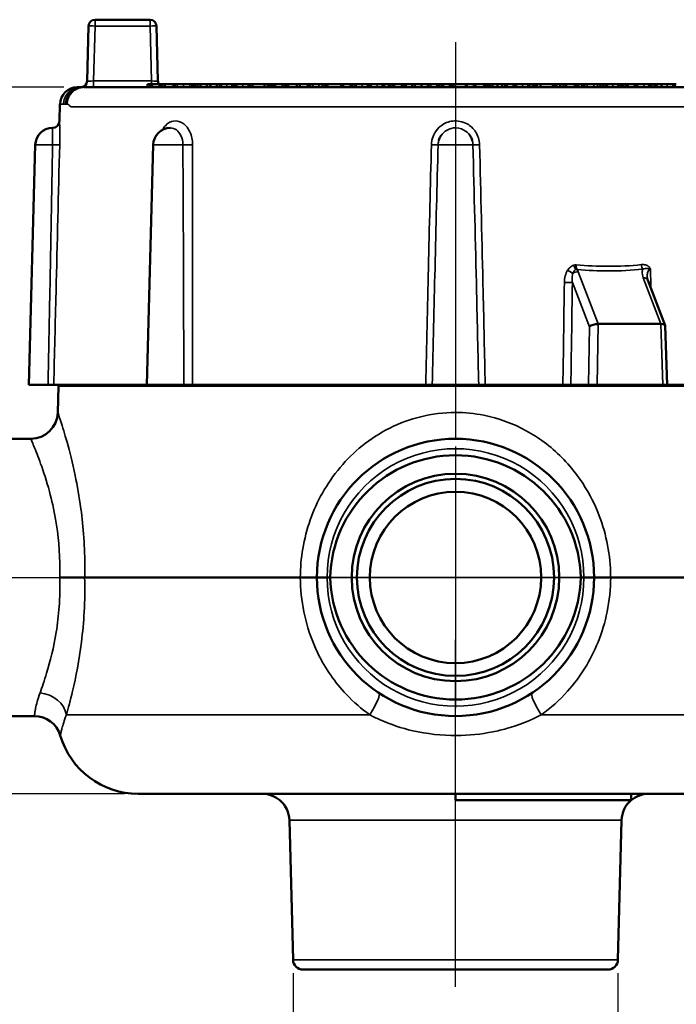
# Model space of a CAD drawing. Units: inches. Extents: x 0.1 to 21.9, y 0.1 to 16.9.
# Drawn here: x 6.1 to 9.1, y 3.1 to 7.7 of the extents above; entities that cross this region are included whole.
import ezdxf

# ---------------------------------------------------------------- set-up
doc = ezdxf.new("R2010")
doc.units = ezdxf.units.IN
doc.header["$MEASUREMENT"] = 0
for name, color, linetype, lineweight in [('Center Mark (ANSI)', 7, 'Continuous', 25), ('Centerline (ANSI)', 7, 'Continuous', 25), ('Dimension (ANSI)', 7, 'Continuous', 25), ('Visible (ANSI)', 7, 'Continuous', 50), ('Visible Narrow (ANSI)', 7, 'Continuous', 35)]:
    doc.layers.add(name, color=color, linetype=linetype, lineweight=lineweight)
doc.styles.add('Note Text (ANSI)', font='tahoma.ttf')
doc.dimstyles.new('Default (ANSI)', dxfattribs={"dimtxt": 0.15, "dimasz": 0.098425, "dimexe": 0.125, "dimexo": 0.0625, "dimgap": 0.031496, "dimtad": 0, "dimtih": 1, "dimtoh": 1, "dimrnd": 1e-08, "dimzin": 4, "dimdsep": 46, "dimtxsty": 'Note Text (ANSI)', "dimcen": 0.09, "dimdle": 0.393701, "dimclrd": 256, "dimclre": 256, "dimclrt": 256, "dimadec": 0, "dimazin": 1, "dimtfac": 0.8, "dimtofl": 0, "dimtmove": 0, "dimatfit": 3, "dimfxl": 1, "dimtolj": 1, "dimtzin": 4, "dimlwd": -1, "dimlwe": -1, "dimarcsym": 0})

# ---------------------------------------------------------------- blocks, each defined once
blk = doc.blocks.new('*D24')
at = {"layer": 'Defpoints', "color": 0, "transparency": 16777216}
for p in [(4.0081, 7.3588), (6.3606, 7.3588), (6.642, 4.0938)]:
    blk.add_point(p, dxfattribs=at)
at = {"layer": 'Dimension (ANSI)', "transparency": 16777216}
for p, q in [((6.2981, 7.3588), (3.8831, 7.3588)), ((4.0081, 7.2604), (4.0081, 5.9655)), ((4.0081, 4.1922), (4.0081, 5.4871)), ((6.5795, 4.0938), (3.8831, 4.0938))]:
    blk.add_line(p, q, dxfattribs=at)
for points in [[(3.9917, 7.2604), (4.0245, 7.2604), (4.0081, 7.3588)], [(3.9917, 4.1922), (4.0245, 4.1922), (4.0081, 4.0938)]]:
    blk.add_solid(points, dxfattribs=at)
at = {"layer": 'Dimension (ANSI)', "transparency": 16777216, "char_height": 0.15, "attachment_point": 5, "style": 'Note Text (ANSI)'}
for s, insert in [('\\A1; 3.27"', (4.0081, 5.8359)), ('\\A1;[83]', (4.0081, 5.5967))]:
    blk.add_mtext(s, dxfattribs=dict(at, insert=insert))
blk = doc.blocks.new('*D25')
at = {"layer": 'Defpoints', "color": 0, "transparency": 16777216}
for p in [(7.3578, 3.3271), (8.8602, 3.3271), (7.3578, 2.5402)]:
    blk.add_point(p, dxfattribs=at)
at = {"layer": 'Dimension (ANSI)', "transparency": 16777216}
for p, q in [((7.3578, 3.2646), (7.3578, 2.4152)), ((8.8602, 3.2646), (8.8602, 2.4152)), ((7.4562, 2.5402), (7.723, 2.5402)), ((8.7618, 2.5402), (8.4949, 2.5402))]:
    blk.add_line(p, q, dxfattribs=at)
for points in [[(7.4562, 2.5566), (7.4562, 2.5238), (7.3578, 2.5402)], [(8.7618, 2.5566), (8.7618, 2.5238), (8.8602, 2.5402)]]:
    blk.add_solid(points, dxfattribs=at)
at = {"layer": 'Dimension (ANSI)', "transparency": 16777216, "char_height": 0.15, "attachment_point": 5, "style": 'Note Text (ANSI)'}
for s, insert in [('\\A1; {\\fAIGDT|b0|i0;\\H0.1500;\\ln}\\fTahoma|b0|i0;\\H0.1500;1.50"', (8.109, 2.6845)), ('\\A1;[38]', (8.109, 2.4106))]:
    blk.add_mtext(s, dxfattribs=dict(at, insert=insert))

msp = doc.modelspace()

# ---------------------------------------------------------------- linework, layer by layer
at = {"layer": 'Center Mark (ANSI)', "linetype": 'Continuous'}
for p, q in [((8.109, 5.6983), (8.109, 4.4893)), ((8.7135, 5.0938), (7.5045, 5.0938))]:
    msp.add_line(p, q, dxfattribs=at)
at = {"layer": 'Centerline (ANSI)', "linetype": 'Continuous'}
for p, q in [((8.109, 7.5671), (8.109, 5.7312)), ((5.3903, 5.0938), (10.901, 5.0938)), ((8.109, 3.2021), (8.109, 4.8047))]:
    msp.add_line(p, q, dxfattribs=at)
at = {"layer": 'Visible (ANSI)'}
for p, q in [((6.6968, 7.6713), (6.4427, 7.6713)), ((6.4127, 7.6421), (6.4061, 7.388)), ((6.7334, 7.388), (6.7267, 7.6421)), ((6.6857, 7.3738), (6.6978, 7.3738)), ((6.6857, 7.3588), (6.6857, 7.3738)), ((6.6978, 7.3738), (6.706, 7.3738)), ((6.6978, 7.3588), (6.6978, 7.3738)), ((6.706, 7.3738), (6.7403, 7.3738)), ((6.706, 7.3588), (6.706, 7.3738)), ((6.7403, 7.3738), (6.7485, 7.3738)), ((6.7403, 7.3588), (6.7403, 7.3738)), ((6.7485, 7.3738), (6.7525, 7.3738)), ((6.7485, 7.3588), (6.7485, 7.3738)), ((6.7525, 7.3738), (6.7645, 7.3738)), ((6.7525, 7.3588), (6.7525, 7.3738)), ((6.7645, 7.3588), (6.7645, 7.3738)), ((6.7645, 7.3738), (6.8046, 7.3738)), ((6.8046, 7.3588), (6.8046, 7.3738)), ((6.8046, 7.3738), (6.8064, 7.3738)), ((6.8064, 7.3738), (6.812, 7.3738)), ((6.8064, 7.3588), (6.8064, 7.3738)), ((6.812, 7.3738), (6.8227, 7.3738)), ((6.812, 7.3588), (6.812, 7.3738)), ((6.8227, 7.3738), (6.8517, 7.3738)), ((6.8517, 7.3738), (6.8807, 7.3738)), ((6.8807, 7.3738), (6.8915, 7.3738)), ((6.8915, 7.3738), (6.8985, 7.3738)), ((6.8915, 7.3588), (6.8915, 7.3738)), ((6.8985, 7.3738), (6.9047, 7.3738)), ((6.9047, 7.3738), (6.9166, 7.3738)), ((6.9047, 7.3588), (6.9047, 7.3738)), ((6.9166, 7.3738), (6.9303, 7.3738)), ((6.9166, 7.3588), (6.9166, 7.3738)), ((6.9303, 7.3738), (6.9588, 7.3738)), ((6.9303, 7.3588), (6.9303, 7.3738)), ((6.9588, 7.3738), (6.9743, 7.3738)), ((6.9588, 7.3588), (6.9588, 7.3738)), ((6.9743, 7.3738), (6.9771, 7.3738)), ((6.9743, 7.3588), (6.9743, 7.3738)), ((6.9771, 7.3588), (6.9771, 7.3738)), ((6.9771, 7.3738), (7.0056, 7.3738)), ((7.0056, 7.3588), (7.0056, 7.3738)), ((7.0056, 7.3738), (7.019, 7.3738)), ((7.019, 7.3738), (7.0276, 7.3738)), ((7.019, 7.3588), (7.019, 7.3738)), ((7.0276, 7.3738), (7.0516, 7.3738)), ((7.0516, 7.3738), (7.0755, 7.3738)), ((7.0755, 7.3738), (7.0842, 7.3738)), ((7.0842, 7.3738), (7.085, 7.3738)), ((7.0842, 7.3588), (7.0842, 7.3738)), ((7.085, 7.3738), (7.0873, 7.3738)), ((7.085, 7.3588), (7.085, 7.3738)), ((7.0873, 7.3738), (7.0921, 7.3738)), ((7.0873, 7.3588), (7.0873, 7.3738)), ((7.0921, 7.3738), (7.0968, 7.3738)), ((7.0921, 7.3588), (7.0921, 7.3738)), ((7.0968, 7.3588), (7.0968, 7.3738)), ((7.0968, 7.3738), (7.1264, 7.3738)), ((7.1264, 7.3738), (7.1499, 7.3738)), ((7.1499, 7.3738), (7.158, 7.3738)), ((7.158, 7.3738), (7.1702, 7.3738)), ((7.158, 7.3588), (7.158, 7.3738)), ((7.1702, 7.3738), (7.2265, 7.3738)), ((7.1702, 7.3588), (7.1702, 7.3738)), ((7.2265, 7.3738), (7.2402, 7.3738)), ((7.2265, 7.3588), (7.2265, 7.3738)), ((7.2402, 7.3738), (7.2488, 7.3738)), ((7.2488, 7.3738), (7.2592, 7.3738)), ((7.2488, 7.3588), (7.2488, 7.3738)), ((7.2592, 7.3738), (7.2596, 7.3738)), ((7.2592, 7.3588), (7.2592, 7.3738)), ((7.2596, 7.3738), (7.2659, 7.3738)), ((7.2596, 7.3588), (7.2596, 7.3738)), ((7.2659, 7.3588), (7.2659, 7.3738)), ((7.2659, 7.3738), (7.2748, 7.3738)), ((7.2748, 7.3588), (7.2748, 7.3738)), ((7.2748, 7.3738), (7.3097, 7.3738)), ((7.3097, 7.3738), (7.3222, 7.3738)), ((7.3097, 7.3588), (7.3097, 7.3738)), ((7.3222, 7.3738), (7.3233, 7.3738)), ((7.3222, 7.3588), (7.3222, 7.3738)), ((7.3233, 7.3738), (7.3245, 7.3738)), ((7.3233, 7.3588), (7.3233, 7.3738)), ((7.3245, 7.3738), (7.3356, 7.3738)), ((7.3245, 7.3588), (7.3245, 7.3738)), ((7.3356, 7.3738), (7.3755, 7.3738)), ((7.3356, 7.3588), (7.3356, 7.3738)), ((7.3755, 7.3738), (7.3889, 7.3738)), ((7.3755, 7.3588), (7.3755, 7.3738)), ((7.3889, 7.3738), (7.4262, 7.3738)), ((7.3889, 7.3588), (7.3889, 7.3738)), ((7.4262, 7.3738), (7.4356, 7.3738)), ((7.4262, 7.3588), (7.4262, 7.3738)), ((7.4356, 7.3588), (7.4356, 7.3738)), ((7.4356, 7.3738), (7.4376, 7.3738)), ((7.4376, 7.3738), (7.4489, 7.3738)), ((7.4376, 7.3588), (7.4376, 7.3738)), ((7.4489, 7.3738), (7.4779, 7.3738)), ((7.4779, 7.3738), (7.4939, 7.3738)), ((7.4939, 7.3738), (7.5059, 7.3738)), ((7.4939, 7.3588), (7.4939, 7.3738)), ((7.5059, 7.3738), (7.5111, 7.3738)), ((7.5059, 7.3588), (7.5059, 7.3738)), ((7.5111, 7.3738), (7.5171, 7.3738)), ((7.5111, 7.3588), (7.5111, 7.3738)), ((7.5171, 7.3588), (7.5171, 7.3738)), ((7.5171, 7.3738), (7.581, 7.3738)), ((7.581, 7.3738), (7.5892, 7.3738)), ((7.581, 7.3588), (7.581, 7.3738)), ((7.5892, 7.3588), (7.5892, 7.3738)), ((7.5892, 7.3738), (7.6235, 7.3738)), ((7.6235, 7.3588), (7.6235, 7.3738)), ((7.6235, 7.3738), (7.6317, 7.3738)), ((7.6317, 7.3588), (7.6317, 7.3738)), ((7.6317, 7.3738), (7.6443, 7.3738)), ((7.6443, 7.3738), (7.6484, 7.3738)), ((7.6443, 7.3588), (7.6443, 7.3738)), ((7.6484, 7.3738), (7.6779, 7.3738)), ((7.6484, 7.3588), (7.6484, 7.3738)), ((7.6779, 7.3738), (7.7014, 7.3738)), ((7.7014, 7.3738), (7.7096, 7.3738)), ((7.7096, 7.3738), (7.7173, 7.3738)), ((7.7096, 7.3588), (7.7096, 7.3738)), ((7.7173, 7.3588), (7.7173, 7.3738)), ((7.7173, 7.3738), (7.7469, 7.3738)), ((7.7469, 7.3738), (7.7704, 7.3738)), ((7.7704, 7.3738), (7.7785, 7.3738)), ((7.7785, 7.3738), (7.8011, 7.3738)), ((7.7785, 7.3588), (7.7785, 7.3738)), ((7.8011, 7.3738), (7.8027, 7.3738)), ((7.8011, 7.3588), (7.8011, 7.3738)), ((7.8027, 7.3738), (7.8048, 7.3738)), ((7.8027, 7.3588), (7.8027, 7.3738)), ((7.8048, 7.3588), (7.8048, 7.3738)), ((7.8048, 7.3738), (7.8054, 7.3738)), ((7.8054, 7.3588), (7.8054, 7.3738)), ((7.8054, 7.3738), (7.8161, 7.3738)), ((7.8161, 7.3738), (7.8259, 7.3738)), ((7.8259, 7.3738), (7.8607, 7.3738)), ((7.8259, 7.3588), (7.8259, 7.3738)), ((7.8607, 7.3738), (7.872, 7.3738)), ((7.8607, 7.3588), (7.8607, 7.3738)), ((7.872, 7.3588), (7.872, 7.3738)), ((7.872, 7.3738), (7.8792, 7.3738)), ((7.8792, 7.3588), (7.8792, 7.3738)), ((7.8792, 7.3738), (7.9094, 7.3738)), ((7.9094, 7.3588), (7.9094, 7.3738)), ((7.9094, 7.3738), (7.9214, 7.3738)), ((7.9214, 7.3588), (7.9214, 7.3738)), ((7.9214, 7.3738), (7.9516, 7.3738)), ((7.9516, 7.3588), (7.9516, 7.3738)), ((7.9516, 7.3738), (7.9813, 7.3738)), ((7.9813, 7.3738), (7.9933, 7.3738)), ((7.9813, 7.3588), (7.9813, 7.3738)), ((7.9933, 7.3738), (8.0237, 7.3738)), ((7.9933, 7.3588), (7.9933, 7.3738)), ((8.0237, 7.3738), (8.032, 7.3738)), ((8.0237, 7.3588), (8.0237, 7.3738)), ((8.032, 7.3588), (8.032, 7.3738)), ((8.032, 7.3738), (8.044, 7.3738)), ((8.044, 7.3588), (8.044, 7.3738)), ((8.044, 7.3738), (8.0541, 7.3738)), ((8.0541, 7.3738), (8.081, 7.3738)), ((8.081, 7.3738), (8.0889, 7.3738)), ((8.0889, 7.3738), (8.0924, 7.3738)), ((8.0889, 7.3588), (8.0889, 7.3738)), ((8.0924, 7.3738), (8.1003, 7.3738)), ((8.0924, 7.3588), (8.0924, 7.3738)), ((8.1003, 7.3588), (8.1003, 7.3738)), ((8.1003, 7.3738), (8.1566, 7.3738)), ((8.1566, 7.3738), (8.1629, 7.3738)), ((8.1566, 7.3588), (8.1566, 7.3738)), ((8.1629, 7.3738), (8.1919, 7.3738)), ((8.1919, 7.3738), (8.2017, 7.3738)), ((8.2017, 7.3738), (8.2414, 7.3738)), ((8.2017, 7.3588), (8.2017, 7.3738)), ((8.2414, 7.3738), (8.253, 7.3738)), ((8.2414, 7.3588), (8.2414, 7.3738)), ((8.253, 7.3738), (8.2637, 7.3738)), ((8.253, 7.3588), (8.253, 7.3738)), ((8.2637, 7.3738), (8.2673, 7.3738)), ((8.2637, 7.3588), (8.2637, 7.3738)), ((8.2673, 7.3738), (8.2802, 7.3738)), ((8.2673, 7.3588), (8.2673, 7.3738)), ((8.2802, 7.3738), (8.3025, 7.3738)), ((8.2802, 7.3588), (8.2802, 7.3738)), ((8.3025, 7.3738), (8.3244, 7.3738)), ((8.3025, 7.3588), (8.3025, 7.3738)), ((8.3244, 7.3738), (8.3381, 7.3738)), ((8.3244, 7.3588), (8.3244, 7.3738)), ((8.3381, 7.3588), (8.3381, 7.3738)), ((8.3381, 7.3738), (8.3481, 7.3738)), ((8.3481, 7.3738), (8.375, 7.3738)), ((8.375, 7.3738), (8.3829, 7.3738)), ((8.3829, 7.3738), (8.3843, 7.3738)), ((8.3829, 7.3588), (8.3829, 7.3738)), ((8.3843, 7.3738), (8.3898, 7.3738)), ((8.3843, 7.3588), (8.3843, 7.3738)), ((8.3898, 7.3588), (8.3898, 7.3738)), ((8.3898, 7.3738), (8.4194, 7.3738)), ((8.4194, 7.3738), (8.4429, 7.3738)), ((8.4429, 7.3738), (8.451, 7.3738)), ((8.451, 7.3738), (8.4665, 7.3738)), ((8.451, 7.3588), (8.451, 7.3738)), ((8.4665, 7.3738), (8.4767, 7.3738)), ((8.4665, 7.3588), (8.4665, 7.3738)), ((8.4767, 7.3738), (8.4855, 7.3738)), ((8.4767, 7.3588), (8.4767, 7.3738)), ((8.4855, 7.3738), (8.5019, 7.3738)), ((8.4855, 7.3588), (8.4855, 7.3738)), ((8.5019, 7.3738), (8.5582, 7.3738)), ((8.5019, 7.3588), (8.5019, 7.3738)), ((8.5582, 7.3738), (8.5641, 7.3738)), ((8.5582, 7.3588), (8.5582, 7.3738)), ((8.5641, 7.3738), (8.5666, 7.3738)), ((8.5666, 7.3588), (8.5666, 7.3738)), ((8.5666, 7.3738), (8.5755, 7.3738)), ((8.5755, 7.3588), (8.5755, 7.3738)), ((8.5755, 7.3738), (8.5924, 7.3738)), ((8.5924, 7.3738), (8.5952, 7.3738)), ((8.5924, 7.3588), (8.5924, 7.3738)), ((8.5952, 7.3738), (8.6088, 7.3738)), ((8.6088, 7.3738), (8.6208, 7.3738)), ((8.6088, 7.3588), (8.6088, 7.3738)), ((8.6208, 7.3738), (8.6609, 7.3738)), ((8.6208, 7.3588), (8.6208, 7.3738)), ((8.6609, 7.3738), (8.6626, 7.3738)), ((8.6609, 7.3588), (8.6609, 7.3738)), ((8.6626, 7.3738), (8.6658, 7.3738)), ((8.6626, 7.3588), (8.6626, 7.3738)), ((8.6658, 7.3738), (8.6687, 7.3738)), ((8.6658, 7.3588), (8.6658, 7.3738)), ((8.6687, 7.3588), (8.6687, 7.3738)), ((8.6687, 7.3738), (8.6775, 7.3738)), ((8.6775, 7.3588), (8.6775, 7.3738)), ((8.6775, 7.3738), (8.6944, 7.3738)), ((8.6944, 7.3738), (8.7057, 7.3738)), ((8.6944, 7.3588), (8.6944, 7.3738)), ((8.7057, 7.3738), (8.7175, 7.3738)), ((8.7057, 7.3588), (8.7057, 7.3738)), ((8.7175, 7.3738), (8.7485, 7.3738)), ((8.7485, 7.3738), (8.7652, 7.3738)), ((8.7652, 7.3738), (8.7784, 7.3738)), ((8.7784, 7.3738), (8.7806, 7.3738)), ((8.7784, 7.3588), (8.7784, 7.3738)), ((8.7806, 7.3738), (8.7914, 7.3738)), ((8.7914, 7.3738), (8.8034, 7.3738)), ((8.7914, 7.3588), (8.7914, 7.3738)), ((8.8034, 7.3738), (8.812, 7.3738)), ((8.8034, 7.3588), (8.8034, 7.3738)), ((8.812, 7.3738), (8.8359, 7.3738)), ((8.8359, 7.3738), (8.8599, 7.3738)), ((8.8599, 7.3738), (8.8685, 7.3738)), ((8.8685, 7.3738), (8.8776, 7.3738)), ((8.8685, 7.3588), (8.8685, 7.3738)), ((8.8776, 7.3738), (8.8857, 7.3738)), ((8.8776, 7.3588), (8.8776, 7.3738)), ((8.8857, 7.3588), (8.8857, 7.3738)), ((8.8857, 7.3738), (8.8976, 7.3738)), ((8.8976, 7.3588), (8.8976, 7.3738)), ((8.8976, 7.3738), (8.9078, 7.3738)), ((8.9078, 7.3738), (8.9347, 7.3738)), ((8.9347, 7.3738), (8.9426, 7.3738)), ((8.9426, 7.3738), (8.9495, 7.3738)), ((8.9426, 7.3588), (8.9426, 7.3738)), ((8.9495, 7.3588), (8.9495, 7.3738)), ((8.9495, 7.3738), (8.979, 7.3738)), ((8.979, 7.3738), (9.0025, 7.3738)), ((9.0025, 7.3738), (9.0107, 7.3738)), ((9.0107, 7.3738), (9.0153, 7.3738)), ((9.0107, 7.3588), (9.0107, 7.3738)), ((9.0153, 7.3738), (9.0285, 7.3738)), ((9.0153, 7.3588), (9.0153, 7.3738)), ((9.0285, 7.3738), (9.0396, 7.3738)), ((9.0285, 7.3588), (9.0285, 7.3738)), ((9.0396, 7.3738), (9.0615, 7.3738)), ((9.0396, 7.3588), (9.0396, 7.3738)), ((9.0615, 7.3738), (9.0873, 7.3738)), ((9.0615, 7.3588), (9.0615, 7.3738)), ((9.0873, 7.3738), (9.1132, 7.3738)), ((9.1132, 7.3738), (9.1226, 7.3738)), ((9.1226, 7.3738), (9.1298, 7.3738)), ((9.1226, 7.3588), (9.1226, 7.3738)), ((6.3761, 7.3588), (6.3606, 7.3588)), ((9.8258, 7.3588), (6.3921, 7.3588)), ((6.2806, 7.2809), (6.2786, 7.2034)), ((6.1662, 7.0934), (6.1371, 5.9838)), ((6.7117, 7.0934), (6.6826, 5.9838)), ((9.0779, 6.2587), (8.9979, 6.4677)), ((8.7684, 6.265), (9.0586, 6.265)), ((9.0874, 5.9838), (9.0782, 6.2572)), ((6.1371, 5.9838), (6.2252, 5.9838)), ((6.2252, 5.9838), (6.2517, 5.9838)), ((6.6826, 5.9838), (6.2517, 5.9838)), ((6.2737, 5.9771), (6.2705, 5.8562)), ((6.6826, 5.9838), (6.8529, 5.9838)), ((6.8529, 5.9838), (6.8928, 5.9838)), ((7.9717, 5.9838), (6.8928, 5.9838)), ((7.9717, 5.9838), (8.0016, 5.9838)), ((8.0016, 5.9838), (8.2164, 5.9838)), ((8.2164, 5.9838), (8.2463, 5.9838)), ((8.6055, 5.9838), (8.2463, 5.9838)), ((8.6055, 5.9838), (8.6424, 5.9838)), ((8.7241, 5.9838), (8.6424, 5.9838)), ((8.7646, 5.9838), (8.7241, 5.9838)), ((9.0681, 5.9838), (8.7646, 5.9838)), ((9.0874, 5.9838), (9.0681, 5.9838)), ((9.3252, 5.9838), (9.0874, 5.9838)), ((5.5153, 5.7344), (6.1455, 5.7344)), ((6.3946, 5.0938), (6.2792, 5.0938)), ((6.3946, 5.0938), (7.3916, 5.0938)), ((7.3916, 5.0938), (7.4684, 5.0938)), ((7.5295, 5.0938), (7.5154, 5.0938)), ((8.7026, 5.0938), (8.6885, 5.0938)), ((8.8264, 5.0938), (8.7496, 5.0938)), ((8.8264, 5.0938), (9.8234, 5.0938)), ((5.5153, 4.4532), (6.1622, 4.4532)), ((9.5759, 4.0938), (6.642, 4.0938)), ((8.109, 4.0644), (8.109, 4.0938)), ((8.109, 4.0644), (8.9215, 4.0644)), ((8.9215, 4.0644), (8.9215, 4.0938)), ((7.3578, 3.3271), (7.3409, 3.9721)), ((8.8602, 3.3271), (8.8771, 3.9721)), ((8.8132, 3.2813), (7.4048, 3.2813))]:
    msp.add_line(p, q, dxfattribs=at)
for radius in [0.4795, 0.4555, 0.396]:
    msp.add_circle((8.109, 5.0938), radius, dxfattribs=at)
for centre, radius, start, end in [((6.4427, 7.6413), 0.03, 90, 178.5), ((6.6968, 7.6413), 0.03, 1.5, 90), ((6.3761, 7.3888), 0.03, 274.5378, 358.5), ((6.7634, 7.3888), 0.03, 181.5, 210), ((6.3606, 7.2788), 0.08, 90, 178.5), ((6.2456, 7.2043), 0.033, 270.294, 358.5), ((6.2462, 7.0913), 0.08, 90.294, 178.5), ((6.7916, 7.0913), 0.08, 90.5146, 178.5), ((8.1085, 7.0913), 0.08, 144.3658, 163.8739), ((8.1095, 7.0913), 0.08, 16.1261, 35.6342), ((6.3986, 5.9738), 0.125, 175.4239, 178.5), ((6.1455, 5.8594), 0.125, 270, 358.5), ((8.109, 5.0938), 0.6406, 0, 180), ((8.109, 5.0938), 0.6406, 180, 0), ((6.1622, 4.3282), 0.125, 16.3348, 90), ((6.642, 4.4688), 0.375, 196.3348, 270), ((7.2159, 3.9688), 0.125, 49.8819, 90), ((7.2159, 3.9688), 0.125, 1.5, 49.8819), ((9.002, 3.9688), 0.125, 130.1181, 178.5), ((9.002, 3.9688), 0.125, 90, 130.1181), ((7.4048, 3.3283), 0.047, 181.5, 270), ((8.8132, 3.3283), 0.047, 270, 358.5)]:
    msp.add_arc(centre, radius, start, end, dxfattribs=at)
for centre, major_axis, ratio, start_param, end_param in [((8.7563, 6.2517), (0.0312, 0.0056), 0.386324, 1.114861, 2.648642), ((8.7569, 6.2971), (-0.025, 0.0273), 0.677036, 2.575724, 2.585892), ((9.0456, 6.2971), (-0.0264, 0.0272), 0.645156, 2.582574, 2.592742), ((9.0471, 6.2517), (0.031, 0.0063), 0.377991, 6.219956, 7.387309), ((8.109, 5.0786), (0, -0.5799), 0.999657, 1.596985, 4.6862), ((8.109, 5.109), (0, -0.5799), 0.999657, 4.738578, 7.827793)]:
    msp.add_ellipse(centre, major_axis=major_axis, ratio=ratio, start_param=start_param, end_param=end_param, dxfattribs=at)
for points, knots in [([(6.3784, 7.3589), (6.3783, 7.3589), (6.3781, 7.3589), (6.3773, 7.3588), (6.3767, 7.3588), (6.3761, 7.3588)], [-0.7373321, -0.7373321, -0.7373321, -0.7373321, -0.7120944, -0.7120944, -0.590779, -0.590779, -0.590779, -0.590779]), ([(8.9979, 6.4677), (8.9975, 6.4687), (8.9972, 6.4696), (8.9966, 6.4715), (8.9963, 6.4724), (8.9959, 6.4742), (8.9957, 6.475), (8.9954, 6.4767), (8.9953, 6.4775), (8.9951, 6.479), (8.9951, 6.4797), (8.9951, 6.4803)], [0, 0, 0, 0, 0.01657168, 0.01657168, 0.03314336, 0.03314336, 0.04971503, 0.04971503, 0.06628671, 0.06628671, 0.08285839, 0.08285839, 0.08285839, 0.08285839]), ([(7.4684, 5.0938), (7.4684, 5.0938), (7.4684, 5.0938), (7.4684, 5.0938), (7.4697, 5.0938), (7.4745, 5.0938), (7.478, 5.0938), (7.4867, 5.0938), (7.4919, 5.0938), (7.5032, 5.0938), (7.5092, 5.0938), (7.5154, 5.0938)], [-0.0005188, -0.0005188, -0.0005188, -0.0005188, 0, 0, 0.0477352, 0.0477352, 0.0943819, 0.0943819, 0.141013, 0.141013, 0.1876343, 0.1876343, 0.1876343, 0.1876343]), ([(8.7496, 5.0938), (8.7496, 5.0938), (8.7496, 5.0938), (8.7496, 5.0938), (8.7483, 5.0938), (8.7434, 5.0938), (8.74, 5.0938), (8.7313, 5.0938), (8.7261, 5.0938), (8.7148, 5.0938), (8.7087, 5.0938), (8.7026, 5.0938)], [-0.0005188, -0.0005188, -0.0005188, -0.0005188, 0, 0, 0.0477352, 0.0477352, 0.0943819, 0.0943819, 0.141013, 0.141013, 0.1876343, 0.1876343, 0.1876343, 0.1876343])]:
    msp.add_open_spline(points, degree=3, knots=knots, dxfattribs=at)
at = {"layer": 'Visible Narrow (ANSI)'}
for p, q in [((6.4427, 7.6713), (6.4427, 7.6421)), ((6.6968, 7.6421), (6.6968, 7.6713)), ((6.4361, 7.388), (6.4427, 7.6421)), ((6.4427, 7.6421), (6.6968, 7.6421)), ((6.6968, 7.6421), (6.7034, 7.388)), ((6.4361, 7.388), (6.4361, 7.3588)), ((6.7034, 7.388), (6.4361, 7.388)), ((6.7034, 7.3738), (6.7034, 7.388)), ((6.8227, 7.3588), (6.8227, 7.3738)), ((6.8517, 7.3588), (6.8517, 7.3738)), ((6.8807, 7.3588), (6.8807, 7.3738)), ((6.8985, 7.3588), (6.8985, 7.3738)), ((7.0276, 7.3588), (7.0276, 7.3738)), ((7.0516, 7.3588), (7.0516, 7.3738)), ((7.0755, 7.3588), (7.0755, 7.3738)), ((7.1264, 7.3588), (7.1264, 7.3738)), ((7.1499, 7.3588), (7.1499, 7.3738)), ((7.2402, 7.3588), (7.2402, 7.3738)), ((7.4489, 7.3588), (7.4489, 7.3738)), ((7.4779, 7.3588), (7.4779, 7.3738)), ((7.6779, 7.3588), (7.6779, 7.3738)), ((7.7014, 7.3588), (7.7014, 7.3738)), ((7.7469, 7.3588), (7.7469, 7.3738)), ((7.7704, 7.3588), (7.7704, 7.3738)), ((7.8161, 7.3588), (7.8161, 7.3738)), ((8.0541, 7.3588), (8.0541, 7.3738)), ((8.081, 7.3588), (8.081, 7.3738)), ((8.1629, 7.3588), (8.1629, 7.3738)), ((8.1919, 7.3588), (8.1919, 7.3738)), ((8.3481, 7.3588), (8.3481, 7.3738)), ((8.375, 7.3588), (8.375, 7.3738)), ((8.4194, 7.3588), (8.4194, 7.3738)), ((8.4429, 7.3588), (8.4429, 7.3738)), ((8.5641, 7.3588), (8.5641, 7.3738)), ((8.5952, 7.3588), (8.5952, 7.3738)), ((8.7175, 7.3588), (8.7175, 7.3738)), ((8.7485, 7.3588), (8.7485, 7.3738)), ((8.7652, 7.3588), (8.7652, 7.3738)), ((8.7806, 7.3588), (8.7806, 7.3738)), ((8.812, 7.3588), (8.812, 7.3738)), ((8.8359, 7.3588), (8.8359, 7.3738)), ((8.8599, 7.3588), (8.8599, 7.3738)), ((8.9078, 7.3588), (8.9078, 7.3738)), ((8.9347, 7.3588), (8.9347, 7.3738)), ((8.979, 7.3588), (8.979, 7.3738)), ((9.0025, 7.3588), (9.0025, 7.3738)), ((9.0873, 7.3588), (9.0873, 7.3738)), ((9.1132, 7.3588), (9.1132, 7.3738)), ((6.2806, 7.2809), (6.2968, 7.2809)), ((6.2463, 7.0934), (6.1662, 7.0934)), ((6.8487, 7.0934), (6.7117, 7.0934)), ((8.1894, 7.0934), (8.0285, 7.0934)), ((8.6757, 6.5065), (8.6717, 6.517)), ((8.7681, 6.265), (8.6757, 6.5065)), ((8.9772, 6.4786), (9.0589, 6.265)), ((8.6494, 6.4573), (8.7277, 6.2525)), ((8.7277, 6.2525), (8.7241, 5.9838)), ((8.7646, 5.9838), (8.7684, 6.265)), ((9.0586, 6.265), (9.0681, 5.9838)), ((9.9443, 5.9771), (6.2737, 5.9771)), ((6.3103, 4.459), (7.7127, 4.459)), ((8.5052, 4.459), (9.9077, 4.459)), ((8.8771, 3.9721), (7.3409, 3.9721)), ((7.3578, 3.3271), (8.8602, 3.3271))]:
    msp.add_line(p, q, dxfattribs=at)
for centre, start, end in [((8.109, 5.095), 359.8813, 180.1187), ((8.109, 5.0926), 179.8813, 0.1187)]:
    msp.add_arc(centre, 0.5936, start, end, dxfattribs=at)
for centre, major_axis, ratio, start_param, end_param in [((6.4427, 7.6413), (-0.03, 0.0008), 0.026168, 4.713074, 6.283185), ((6.6968, 7.6413), (0.03, 0.0008), 0.026168, 0, 1.570111), ((6.4361, 7.3888), (-0.03, -0.0008), 0.026096, 6.281818, 7.851929), ((6.7034, 7.3888), (-0.03, 0.0008), 0.026096, 1.572849, 3.14296), ((6.2461, 7.0943), (0.033, -0.0008), 0.026065, 4.717286, 6.222369), ((6.872, 7.0943), (0.033, 0), 0.035847, 3.931548, 5.436631), ((7.9955, 7.0943), (0.033, -0.0009), 0.02463, 4.773848, 6.278931), ((8.2224, 7.0943), (-0.033, -0.0009), 0.02463, 0.004254, 1.509337), ((8.6362, 6.5143), (0.0262, -0.017), 0.178907, 4.489516, 5.456285), ((8.6658, 6.5378), (-0.0083, 0.0301), 0.292983, 1.517405, 2.279554), ((8.6632, 6.4949), (-0.0292, -0.0112), 0.653281, 4.182486, 4.424037), ((8.9832, 6.5403), (-0.0033, 0.0311), 0.465362, 1.547911, 2.311386), ((8.6672, 6.4844), (-0.0292, -0.0112), 0.653281, 4.182486, 5.009407), ((8.9687, 6.4565), (0.0292, 0.0112), 0.653281, 0, 1.040894), ((8.6208, 6.4581), (-0.0312, 0.0005), 0.031347, 1.295755, 2.722647), ((6.1883, 4.4557), (0.1195, -0.0365), 0.821799, 0.387031, 1.816694), ((7.6859, 4.4557), (0.0691, 0.1042), 0.166422, 4.853522, 6.283185), ((8.5321, 4.4557), (-0.0691, 0.1042), 0.166422, 0, 1.429663)]:
    msp.add_ellipse(centre, major_axis=major_axis, ratio=ratio, start_param=start_param, end_param=end_param, dxfattribs=at)
for points, weights in [([(6.2968, 7.2809), (6.298, 7.3268), (6.3306, 7.3588), (6.3761, 7.3588)], [1, 0.810867962283, 0.810867962283, 1]), ([(6.3059, 7.2812), (6.3069, 7.3243), (6.3361, 7.3555), (6.3784, 7.3589)], [1, 0.828664839454, 0.828664839454, 1]), ([(6.3136, 7.2809), (6.3148, 7.3268), (6.3471, 7.3588), (6.3921, 7.3588)], [1, 0.810867948572, 0.810867948572, 1])]:
    msp.add_rational_spline(points, weights, degree=3, dxfattribs=at)
for points, knots in [([(6.3921, 7.3588), (6.3917, 7.3588), (6.3912, 7.3588), (6.3896, 7.3588), (6.3885, 7.3588), (6.3863, 7.3588), (6.3852, 7.3589), (6.3834, 7.3589), (6.3827, 7.3589), (6.3816, 7.3589), (6.3811, 7.3589), (6.3804, 7.3589), (6.3801, 7.3589), (6.3797, 7.3589), (6.3795, 7.3589), (6.3792, 7.3589), (6.3791, 7.3589), (6.3789, 7.3589), (6.3789, 7.3589), (6.3788, 7.3589), (6.3787, 7.3589), (6.3787, 7.3589), (6.3786, 7.3589), (6.3786, 7.3589), (6.3786, 7.3589), (6.3785, 7.3589), (6.3785, 7.3589), (6.3785, 7.3589), (6.3785, 7.3589), (6.3785, 7.3589), (6.3785, 7.3589), (6.3785, 7.3589), (6.3785, 7.3589), (6.3785, 7.3589), (6.3784, 7.3589), (6.3784, 7.3589)], [-0.8416775, -0.8416775, -0.8416775, -0.8416775, -0.8345224, -0.8345224, -0.8161965, -0.8161965, -0.7976135, -0.7976135, -0.783319, -0.783319, -0.7723232, -0.7723232, -0.7638648, -0.7638648, -0.7573584, -0.7573584, -0.7523535, -0.7523535, -0.7485036, -0.7485036, -0.7455421, -0.7455421, -0.743264, -0.743264, -0.7415116, -0.7415116, -0.7401636, -0.7401636, -0.7391267, -0.7391267, -0.7383291, -0.7383291, -0.7377686, -0.7377686, -0.7373321, -0.7373321, -0.7373321, -0.7373321]), ([(6.2968, 7.2809), (6.299, 7.2809), (6.3015, 7.281), (6.3048, 7.2812), (6.3053, 7.2812), (6.3059, 7.2812)], [0.590779, 0.590779, 0.590779, 0.590779, 0.7120944, 0.7120944, 0.7373321, 0.7373321, 0.7373321, 0.7373321]), ([(6.3059, 7.2812), (6.3059, 7.2812), (6.3059, 7.2812), (6.306, 7.2813), (6.306, 7.2813), (6.306, 7.2813), (6.306, 7.2813), (6.3061, 7.2813), (6.3061, 7.2813), (6.3061, 7.2813), (6.3062, 7.2813), (6.3062, 7.2813), (6.3063, 7.2813), (6.3064, 7.2813), (6.3064, 7.2813), (6.3065, 7.2813), (6.3066, 7.2813), (6.3068, 7.2813), (6.3069, 7.2813), (6.3071, 7.2813), (6.3072, 7.2813), (6.3075, 7.2813), (6.3076, 7.2813), (6.308, 7.2813), (6.3082, 7.2813), (6.3086, 7.2813), (6.3089, 7.2813), (6.3095, 7.2812), (6.3099, 7.2812), (6.3107, 7.2811), (6.3112, 7.281), (6.3121, 7.281), (6.3126, 7.2809), (6.3132, 7.2809), (6.3134, 7.2809), (6.3136, 7.2809)], [0.7373321, 0.7373321, 0.7373321, 0.7373321, 0.7377686, 0.7377686, 0.7383291, 0.7383291, 0.7391267, 0.7391267, 0.7401636, 0.7401636, 0.7415116, 0.7415116, 0.743264, 0.743264, 0.7455421, 0.7455421, 0.7485036, 0.7485036, 0.7523535, 0.7523535, 0.7573584, 0.7573584, 0.7638648, 0.7638648, 0.7723232, 0.7723232, 0.783319, 0.783319, 0.7976135, 0.7976135, 0.8161965, 0.8161965, 0.8345224, 0.8345224, 0.8416775, 0.8416775, 0.8416775, 0.8416775]), ([(6.3136, 7.2809), (6.3149, 7.2809), (6.3162, 7.2809), (6.3198, 7.2797), (6.3221, 7.2773), (6.3257, 7.2732), (6.3269, 7.2719), (6.3294, 7.2698), (6.3307, 7.269), (6.3339, 7.2682), (6.3357, 7.2682), (6.3437, 7.2682), (6.3502, 7.2682), (6.3684, 7.2682), (6.381, 7.2682), (6.4126, 7.2682), (6.4325, 7.2682), (6.4827, 7.2682), (6.5142, 7.2682), (6.5937, 7.2682), (6.6437, 7.2682), (6.7569, 7.2682), (6.8207, 7.2682), (6.9862, 7.2682), (7.0925, 7.2682), (7.3482, 7.2682), (7.5013, 7.2682), (7.8553, 7.2682), (8.0591, 7.2682), (8.4609, 7.2682), (8.6588, 7.2682), (9.0283, 7.2682), (9.1994, 7.2682), (9.4766, 7.2682), (9.5885, 7.2682), (9.7689, 7.2682), (9.837, 7.2682), (9.8823, 7.2682), (9.8841, 7.2682), (9.8873, 7.269), (9.8886, 7.2698), (9.8911, 7.2719), (9.8923, 7.2732), (9.896, 7.2773), (9.8983, 7.2797), (9.9018, 7.2809), (9.9031, 7.2809), (9.9044, 7.2809)], [0.841678, 0.841678, 0.841678, 0.841678, 0.889674, 0.889674, 0.9724, 0.9724, 1.013763, 1.013763, 1.055127, 1.055127, 1.110278, 1.110278, 1.283816, 1.283816, 1.566766, 1.566766, 1.9346, 1.9346, 2.412784, 2.412784, 3.034424, 3.034424, 3.697225, 3.697225, 4.631532, 4.631532, 5.811358, 5.811358, 7.262694, 7.262694, 8.71403, 8.71403, 10.165366, 10.165366, 11.429692, 11.429692, 12.694013, 12.694013, 12.749553, 12.749553, 12.791209, 12.791209, 12.832865, 12.832865, 12.916176, 12.916176, 12.963651, 12.963651, 12.963651, 12.963651]), ([(6.2791, 7.0934), (6.2796, 7.1147), (6.2797, 7.1357), (6.2795, 7.1685), (6.2792, 7.181), (6.2787, 7.1987), (6.2786, 7.2034), (6.2786, 7.2035)], [-0.8890832, -0.8890832, -0.8890832, -0.8890832, -0.7269744, -0.7269744, -0.5888553, -0.5888553, -0.4445389, -0.4445389, -0.4445389, -0.4445389]), ([(6.8938, 7.0934), (6.8938, 7.1147), (6.8892, 7.1357), (6.8738, 7.1685), (6.8641, 7.181), (6.8385, 7.2008), (6.8217, 7.2053), (6.7921, 7.2006), (6.7791, 7.1931), (6.7631, 7.1758), (6.7584, 7.1693), (6.7543, 7.1621)], [-0.8890832, -0.8890832, -0.8890832, -0.8890832, -0.7269744, -0.7269744, -0.5888553, -0.5888553, -0.4117173, -0.4117173, -0.2609476, -0.2609476, -0.1895659, -0.1895659, -0.1895659, -0.1895659]), ([(8.2204, 7.0934), (8.2199, 7.1147), (8.2133, 7.1357), (8.1917, 7.1685), (8.1782, 7.181), (8.1425, 7.2008), (8.119, 7.2053), (8.077, 7.2006), (8.0583, 7.1931), (8.0306, 7.1724), (8.0204, 7.1608), (8.007, 7.1376), (8.0027, 7.1266), (7.9986, 7.108), (7.9977, 7.1007), (7.9976, 7.0934)], [-0.8890832, -0.8890832, -0.8890832, -0.8890832, -0.7269744, -0.7269744, -0.5888553, -0.5888553, -0.4117173, -0.4117173, -0.2609476, -0.2609476, -0.1449709, -0.1449709, -0.055758, -0.055758, 0, 0, 0, 0]), ([(6.2459, 7.1713), (6.2459, 7.1713), (6.246, 7.168), (6.2464, 7.1554), (6.2466, 7.1465), (6.2467, 7.1234), (6.2467, 7.1085), (6.2463, 7.0934)], [0.4445389, 0.4445389, 0.4445389, 0.4445389, 0.5888553, 0.5888553, 0.7269744, 0.7269744, 0.8890832, 0.8890832, 0.8890832, 0.8890832]), ([(6.7909, 7.1713), (6.8006, 7.1714), (6.8106, 7.1681), (6.8273, 7.1554), (6.8343, 7.1465), (6.8454, 7.1234), (6.8487, 7.1085), (6.8487, 7.0934)], [0.4418688, 0.4418688, 0.4418688, 0.4418688, 0.5888553, 0.5888553, 0.7269744, 0.7269744, 0.8890832, 0.8890832, 0.8890832, 0.8890832]), ([(8.0435, 7.1379), (8.0484, 7.1447), (8.0543, 7.1507), (8.0723, 7.164), (8.0858, 7.1693), (8.1161, 7.1726), (8.1333, 7.1694), (8.1583, 7.1558), (8.1675, 7.1477), (8.1745, 7.1379)], [0.1709971, 0.1709971, 0.1709971, 0.1709971, 0.2609476, 0.2609476, 0.4117173, 0.4117173, 0.5888553, 0.5888553, 0.7180818, 0.7180818, 0.7180818, 0.7180818]), ([(8.0285, 7.0934), (8.0287, 7.0986), (8.0293, 7.1037), (8.0308, 7.1104), (8.0312, 7.112), (8.0317, 7.1135)], [0, 0, 0, 0, 0.05575804, 0.05575804, 0.0732754, 0.0732754, 0.0732754, 0.0732754]), ([(6.2463, 7.0934), (6.2423, 6.8665), (6.2381, 6.6396), (6.2309, 6.2697), (6.2281, 6.1268), (6.2252, 5.9838)], [0, 0, 0, 0, 1.730095, 1.730095, 2.820019, 2.820019, 2.820019, 2.820019]), ([(6.2517, 5.9838), (6.2552, 6.1268), (6.2587, 6.2697), (6.2679, 6.6396), (6.2735, 6.8665), (6.2791, 7.0934)], [-2.820019, -2.820019, -2.820019, -2.820019, -1.730095, -1.730095, 0, 0, 0, 0]), ([(6.8487, 7.0934), (6.8501, 6.8665), (6.8511, 6.6396), (6.8523, 6.2697), (6.8526, 6.1268), (6.8529, 5.9838)], [0, 0, 0, 0, 1.730095, 1.730095, 2.820019, 2.820019, 2.820019, 2.820019]), ([(6.8928, 5.9838), (6.8931, 6.1268), (6.8934, 6.2697), (6.8939, 6.6396), (6.894, 6.8665), (6.8938, 7.0934)], [-2.820019, -2.820019, -2.820019, -2.820019, -1.730095, -1.730095, 0, 0, 0, 0]), ([(7.9976, 7.0934), (7.9927, 6.903), (7.9881, 6.7125), (7.9795, 6.3426), (7.9755, 6.1632), (7.9717, 5.9838)], [-2.90435, -2.90435, -2.90435, -2.90435, -1.452175, -1.452175, -0.08433, -0.08433, -0.08433, -0.08433]), ([(8.0016, 5.9838), (8.0057, 6.1632), (8.0099, 6.3426), (8.0188, 6.7125), (8.0236, 6.903), (8.0285, 7.0934)], [0.08433, 0.08433, 0.08433, 0.08433, 1.452175, 1.452175, 2.90435, 2.90435, 2.90435, 2.90435]), ([(8.1894, 7.0934), (8.1953, 6.8665), (8.201, 6.6396), (8.2098, 6.2697), (8.2131, 6.1268), (8.2164, 5.9838)], [0, 0, 0, 0, 1.730095, 1.730095, 2.820019, 2.820019, 2.820019, 2.820019]), ([(8.2463, 5.9838), (8.2432, 6.1268), (8.2401, 6.2697), (8.2317, 6.6396), (8.2262, 6.8665), (8.2204, 7.0934)], [-2.820019, -2.820019, -2.820019, -2.820019, -1.730095, -1.730095, 0, 0, 0, 0]), ([(8.6274, 6.5135), (8.6224, 6.5056), (8.6188, 6.4966), (8.6138, 6.4776), (8.6125, 6.4675), (8.6123, 6.4573)], [-0.1507678, -0.1507678, -0.1507678, -0.1507678, -0.0774864, -0.0774864, 0, 0, 0, 0]), ([(8.6566, 6.537), (8.6506, 6.5353), (8.6449, 6.5322), (8.6351, 6.524), (8.6309, 6.519), (8.6274, 6.5135)], [0, 0, 0, 0, 0.0505995, 0.0505995, 0.101199, 0.101199, 0.101199, 0.101199]), ([(8.6517, 6.4994), (8.653, 6.5034), (8.6547, 6.5071), (8.659, 6.513), (8.6616, 6.5152), (8.6645, 6.5163)], [-0.101199, -0.101199, -0.101199, -0.101199, -0.0505995, -0.0505995, 0, 0, 0, 0]), ([(8.6662, 6.5387), (8.6656, 6.5387), (8.6651, 6.5386), (8.664, 6.5385), (8.6635, 6.5384), (8.6624, 6.5383), (8.6619, 6.5382), (8.6597, 6.5378), (8.6581, 6.5374), (8.6566, 6.537)], [-0.02639124, -0.02639124, -0.02639124, -0.02639124, -0.02199692, -0.02199692, -0.0176026, -0.0176026, -0.01319562, -0.01319562, 0, 0, 0, 0]), ([(8.6645, 6.5163), (8.6648, 6.518), (8.665, 6.52), (8.6652, 6.5239), (8.6653, 6.525), (8.6654, 6.5276), (8.6655, 6.529), (8.6657, 6.5327), (8.6658, 6.5344), (8.6662, 6.5387)], [0, 0, 0, 0, 0.01319562, 0.01319562, 0.0176026, 0.0176026, 0.02199692, 0.02199692, 0.02639124, 0.02639124, 0.02639124, 0.02639124]), ([(8.9686, 6.5395), (8.9181, 6.5341), (8.8662, 6.5314), (8.8133, 6.5315), (8.7651, 6.5316), (8.716, 6.534), (8.6662, 6.5387)], [-0.0936076, -0.0936076, -0.0936076, -0.0936076, 0.0017353, 0.0017353, 0.0017353, 0.088682, 0.088682, 0.088682, 0.088682]), ([(8.6717, 6.517), (8.6705, 6.5193), (8.6694, 6.5219), (8.6672, 6.529), (8.6664, 6.5338), (8.6662, 6.5387)], [-0.1217334, -0.1217334, -0.1217334, -0.1217334, -0.0734318, -0.0734318, 0, 0, 0, 0]), ([(8.6717, 6.517), (8.7208, 6.5126), (8.7692, 6.5103), (8.8167, 6.5102), (8.8705, 6.5101), (8.9233, 6.5128), (8.9747, 6.5182)], [-0.0860778, -0.0860778, -0.0860778, -0.0860778, -0.0017353, -0.0017353, -0.0017353, 0.0936076, 0.0936076, 0.0936076, 0.0936076]), ([(9.0098, 6.5192), (9.0098, 6.5194), (9.0097, 6.5195), (9.0096, 6.5201), (9.0094, 6.5205), (9.009, 6.5214), (9.0088, 6.5219), (9.008, 6.5235), (9.0073, 6.5245), (9.0016, 6.5321), (8.9942, 6.5361), (8.9808, 6.5398), (8.9746, 6.5401), (8.9686, 6.5395)], [-0.138661, -0.138661, -0.138661, -0.138661, -0.1373069, -0.1373069, -0.1340974, -0.1340974, -0.1295337, -0.1295337, -0.1204064, -0.1204064, -0.05281, -0.05281, 0, 0, 0, 0]), ([(8.9747, 6.5182), (8.9734, 6.5146), (8.9727, 6.5109), (8.9717, 6.4979), (8.9735, 6.4882), (8.9772, 6.4786)], [-0.1481567, -0.1481567, -0.1481567, -0.1481567, -0.1038111, -0.1038111, 0, 0, 0, 0]), ([(8.9747, 6.5182), (8.9782, 6.5198), (8.982, 6.521), (8.9908, 6.5222), (8.9957, 6.5219), (9.003, 6.5202), (9.0039, 6.52), (9.0054, 6.5197), (9.006, 6.5195), (9.0072, 6.5194), (9.0077, 6.5193), (9.0088, 6.5192), (9.009, 6.5192), (9.0098, 6.5192)], [0, 0, 0, 0, 0.05281, 0.05281, 0.1204064, 0.1204064, 0.1295337, 0.1295337, 0.1340974, 0.1340974, 0.1373069, 0.1373069, 0.138661, 0.138661, 0.138661, 0.138661]), ([(8.9951, 6.4803), (8.995, 6.4822), (8.995, 6.4841), (8.9952, 6.4936), (8.9962, 6.5008), (9.0008, 6.5131), (9.0047, 6.5179), (9.0098, 6.5192)], [0.0828584, 0.0828584, 0.0828584, 0.0828584, 0.1038111, 0.1038111, 0.1905013, 0.1905013, 0.2815218, 0.2815218, 0.2815218, 0.2815218]), ([(8.6494, 6.4573), (8.6485, 6.465), (8.6481, 6.4726), (8.6489, 6.4869), (8.6499, 6.4935), (8.6517, 6.4994)], [0, 0, 0, 0, 0.0774864, 0.0774864, 0.1507678, 0.1507678, 0.1507678, 0.1507678]), ([(8.6123, 6.4573), (8.6111, 6.3732), (8.6099, 6.2891), (8.6077, 6.1312), (8.6066, 6.0575), (8.6055, 5.9838)], [-1.282946, -1.282946, -1.282946, -1.282946, -0.641473, -0.641473, -0.079515, -0.079515, -0.079515, -0.079515]), ([(8.6424, 5.9838), (8.6435, 6.0575), (8.6446, 6.1312), (8.6469, 6.2891), (8.6481, 6.3732), (8.6494, 6.4573)], [0.079514, 0.079514, 0.079514, 0.079514, 0.641473, 0.641473, 1.282946, 1.282946, 1.282946, 1.282946]), ([(6.3946, 5.0938), (6.395, 5.1079), (6.3952, 5.122), (6.3957, 5.2308), (6.3887, 5.3261), (6.3699, 5.466), (6.3606, 5.5178), (6.3384, 5.6242), (6.3251, 5.6758), (6.3076, 5.7384), (6.3024, 5.7561), (6.2874, 5.8056), (6.2793, 5.8298), (6.272, 5.8519), (6.2705, 5.8562), (6.2705, 5.8562)], [-15.320515, -15.320515, -15.320515, -15.320515, -15.213417, -15.213417, -14.490201, -14.490201, -14.029161, -14.029161, -13.451132, -13.451132, -13.188665, -13.188665, -12.622426, -12.622426, -12.268526, -12.268526, -12.268526, -12.268526]), ([(8.8264, 5.0938), (8.8263, 5.1079), (8.8259, 5.122), (8.8197, 5.2308), (8.7971, 5.3261), (8.7365, 5.466), (8.7067, 5.5178), (8.628, 5.6242), (8.5766, 5.6758), (8.4924, 5.7384), (8.4647, 5.7561), (8.3745, 5.8056), (8.3083, 5.8298), (8.1963, 5.8519), (8.1525, 5.8562), (8.109, 5.8562), (8.0551, 5.8562), (8.0007, 5.8496), (7.8988, 5.8245), (7.8512, 5.807), (7.7601, 5.7616), (7.7169, 5.7337), (7.6041, 5.6429), (7.5408, 5.5677), (7.4497, 5.4055), (7.4184, 5.3169), (7.3957, 5.1829), (7.3918, 5.1384), (7.3916, 5.0938)], [-15.320515, -15.320515, -15.320515, -15.320515, -15.213417, -15.213417, -14.490201, -14.490201, -14.029161, -14.029161, -13.451132, -13.451132, -13.188665, -13.188665, -12.622426, -12.622426, -12.268526, -12.268526, -12.268526, -11.830291, -11.830291, -11.419817, -11.419817, -11.009342, -11.009342, -10.252657, -10.252657, -9.550724, -9.550724, -9.214454, -9.214454, -9.214454, -9.214454]), ([(6.1455, 5.7344), (6.1455, 5.7344), (6.1471, 5.7309), (6.155, 5.7123), (6.1636, 5.6921), (6.1797, 5.6507), (6.1853, 5.6359), (6.2042, 5.5835), (6.2184, 5.5404), (6.2424, 5.4513), (6.2523, 5.408), (6.2727, 5.2909), (6.2803, 5.2112), (6.2799, 5.1192), (6.2797, 5.1065), (6.2792, 5.0938)], [12.268526, 12.268526, 12.268526, 12.268526, 12.622426, 12.622426, 13.188665, 13.188665, 13.451132, 13.451132, 14.029161, 14.029161, 14.490201, 14.490201, 15.213417, 15.213417, 15.32879, 15.32879, 15.32879, 15.32879]), ([(6.2792, 5.0938), (6.2808, 5.0482), (6.2798, 5.0024), (6.2738, 4.9183), (6.2691, 4.8789), (6.2515, 4.7703), (6.2353, 4.7062), (6.2083, 4.6167), (6.1978, 4.586), (6.1883, 4.5599)], [10.350148, 10.350148, 10.350148, 10.350148, 10.762014, 10.762014, 11.135029, 11.135029, 11.835643, 11.835643, 12.271582, 12.271582, 12.271582, 12.271582]), ([(6.3103, 4.459), (6.3192, 4.4902), (6.3289, 4.5268), (6.3541, 4.6338), (6.3691, 4.7105), (6.3854, 4.8403), (6.3897, 4.8873), (6.3952, 4.9868), (6.396, 5.0404), (6.3946, 5.0938)], [-12.271582, -12.271582, -12.271582, -12.271582, -11.835643, -11.835643, -11.135029, -11.135029, -10.762014, -10.762014, -10.358383, -10.358383, -10.358383, -10.358383]), ([(7.3916, 5.0938), (7.3918, 5.0402), (7.3974, 4.9865), (7.4215, 4.8685), (7.4435, 4.8036), (7.5075, 4.6726), (7.5519, 4.6085), (7.6379, 4.5177), (7.6742, 4.4863), (7.7127, 4.459)], [-14.184989, -14.184989, -14.184989, -14.184989, -13.780274, -13.780274, -13.263177, -13.263177, -12.653088, -12.653088, -12.271783, -12.271783, -12.271783, -12.271783]), ([(8.5052, 4.459), (8.5493, 4.4902), (8.5905, 4.527), (8.6863, 4.6339), (8.7339, 4.7104), (8.7861, 4.8399), (8.8002, 4.8869), (8.8205, 4.9865), (8.8261, 5.0402), (8.8264, 5.0938)], [-12.271783, -12.271783, -12.271783, -12.271783, -11.835034, -11.835034, -11.136239, -11.136239, -10.763293, -10.763293, -10.358578, -10.358578, -10.358578, -10.358578]), ([(6.1883, 4.5599), (6.1776, 4.5307), (6.1716, 4.5064), (6.1667, 4.4823), (6.1657, 4.4767), (6.1629, 4.46), (6.1623, 4.4535), (6.1622, 4.4532), (6.1622, 4.4532), (6.1622, 4.4532)], [-2.273684, -2.273684, -2.273684, -2.273684, -1.786267, -1.786267, -1.608723, -1.608723, -1.151472, -1.151472, -1.138552, -1.138552, -1.138552, -1.138552]), ([(6.2822, 4.3633), (6.2822, 4.3633), (6.2822, 4.3633), (6.2822, 4.3637), (6.2833, 4.3694), (6.2868, 4.3845), (6.288, 4.3895), (6.2937, 4.4111), (6.3002, 4.4328), (6.3103, 4.459)], [1.138552, 1.138552, 1.138552, 1.138552, 1.151472, 1.151472, 1.608723, 1.608723, 1.786267, 1.786267, 2.273684, 2.273684, 2.273684, 2.273684]), ([(7.7127, 4.459), (7.7283, 4.4507), (7.7444, 4.4429), (7.8084, 4.4144), (7.8592, 4.3975), (7.9773, 4.3705), (8.0453, 4.363), (8.1706, 4.3637), (8.2274, 4.3694), (8.3031, 4.3845), (8.3241, 4.3895), (8.4017, 4.4111), (8.456, 4.4328), (8.5052, 4.459)], [0, 0, 0, 0, 0.154175, 0.154175, 0.599586, 0.599586, 1.151472, 1.151472, 1.608723, 1.608723, 1.786267, 1.786267, 2.273684, 2.273684, 2.273684, 2.273684])]:
    msp.add_open_spline(points, degree=3, knots=knots, dxfattribs=at)
for points in [[(8.1863, 7.1135), (8.1882, 7.107), (8.1892, 7.1002), (8.1894, 7.0934)], [(9.0127, 6.429), (9.0118, 6.459), (9.0108, 6.4891), (9.0098, 6.5192)]]:
    msp.add_open_spline(points, degree=3, dxfattribs=at)

# ---------------------------------------------------------------- dimensions: what is measured, and where the dimension line sits
at = {"layer": 'Dimension (ANSI)'}
for base, p1, p2, angle, text, override, picture, middle in [((4.0080774788, 7.3588084098), (6.6420382199, 4.0938084098), (6.3605609196, 7.3588084098), 270, ' <>"\\X[83]', {"dimgap": 0.031496, "dimdec": 2, "dimpost": '\\X', "dimtol": 0, "dimlim": 0, "dimtp": 0, "dimtm": 0, "dimtdec": 2, "dimatfit": 1}, '*D24', (4.0080774788, 5.7263084098)), ((7.3578, 2.5402), (8.8602, 3.3271), (7.3578, 3.3271), 180, ' {\\fAIGDT|b0|i0;\\H0.1500;\\ln}\\fTahoma|b0|i0;\\H0.1500;<>"\\X[38]', {"dimgap": 0.031496, "dimtih": 0, "dimtoh": 0, "dimdec": 2, "dimpost": '\\X', "dimtol": 0, "dimlim": 0, "dimtp": 0, "dimtm": 0, "dimtdec": 2, "dimatfit": 1}, '*D25', (8.109, 2.5402))]:
    dim = msp.add_linear_dim(base=base, p1=p1, p2=p2, angle=angle, text=text, dimstyle='Default (ANSI)', override=override, dxfattribs=at)
    dim.commit()
    dim.dimension.update_dxf_attribs({"geometry": picture, "text_midpoint": middle, "dimtype": 160})

doc.saveas('drawing.dxf')
